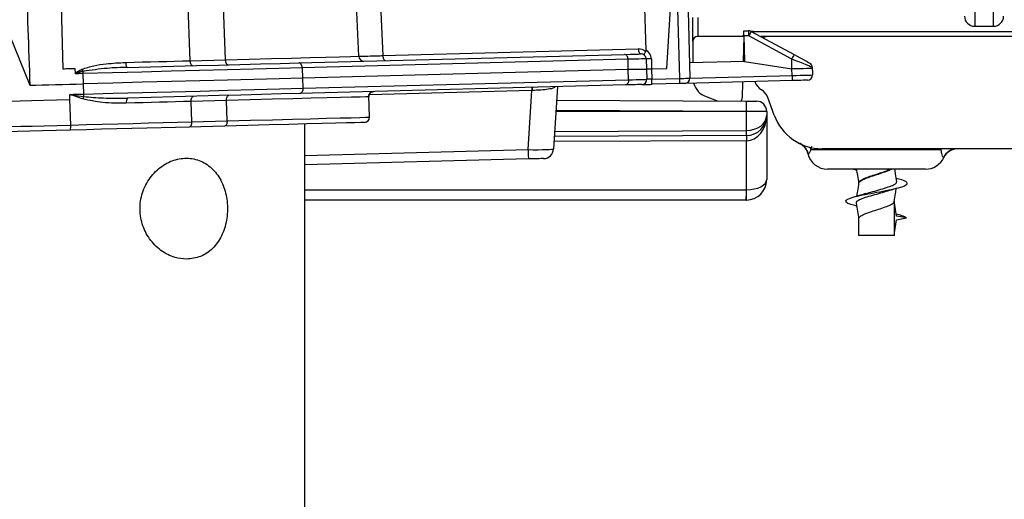
# Model space of a CAD drawing. Units: millimetres. Extents: x 743 to 2971, y 675 to 2614.
# Drawn here: x 1287 to 1383, y 2315 to 2362 of the extents above; entities that cross this region are included whole.
import ezdxf

# ---------------------------------------------------------------- set-up
doc = ezdxf.new("R2010")
doc.units = ezdxf.units.MM
doc.header["$LTSCALE"] = 10

msp = doc.modelspace()

# ---------------------------------------------------------------- linework, layer by layer
at = {"color": 7, "linetype": 'Continuous', "lineweight": 25}
for p, q in [((1380.424, 2392.271), (1380.424, 2361.324)), ((1382.256, 2361.324), (1382.256, 2392.271)), ((1348.24, 2358.993), (1347.939, 2370.457)), ((1350.288, 2357.18), (1351.023, 2369.203)), ((1303.59, 2357.949), (1303.275, 2366.962)), ((1307.053, 2358.04), (1306.738, 2367.052)), ((1351.544, 2356.213), (1351.263, 2366.942)), ((1352.263, 2366.969), (1352.544, 2356.239)), ((1320.126, 2358.382), (1319.821, 2364.903)), ((1352.81, 2359.824), (1352.81, 2362.194)), ((1353.305, 2362.194), (1353.305, 2360.324)), ((1380.424, 2361.324), (1382.256, 2361.324)), ((1285.958, 2360.397), (1287.906, 2355.547)), ((1357.81, 2360.324), (1353.31, 2360.324)), ((1357.81, 2360.324), (1357.746, 2357.876)), ((1357.81, 2360.324), (1357.814, 2360.472)), ((1357.824, 2360.879), (1358.29, 2360.891)), ((1358.305, 2360.4), (1357.833, 2360.387)), ((1357.833, 2360.387), (1357.877, 2357.879)), ((1362.506, 2358.119), (1358.305, 2360.4)), ((1358.542, 2360.83), (1362.743, 2358.549)), ((1358.78, 2360.824), (1386.314, 2360.824)), ((1360.31, 2360.324), (1359.474, 2360.324)), ((1360.198, 2360.324), (1360.12, 2360.312)), ((1388.81, 2360.324), (1360.31, 2360.324)), ((1352.81, 2359.824), (1352.81, 2357.746)), ((1314.244, 2357.737), (1346.142, 2358.572)), ((1322.469, 2358.452), (1347.486, 2359.107)), ((1303.59, 2357.949), (1307.053, 2358.04)), ((1346.476, 2358.089), (1314.578, 2357.254)), ((1346.503, 2357.081), (1346.476, 2358.089)), ((1348.262, 2358.127), (1348.288, 2357.128)), ((1348.762, 2358.141), (1348.788, 2357.141)), ((1357.877, 2357.879), (1352.505, 2357.738)), ((1357.877, 2357.879), (1362.524, 2357.14)), ((1362.532, 2357.14), (1362.506, 2358.119)), ((1364.52, 2357.3), (1364.524, 2357.179)), ((1292.365, 2356.736), (1292.354, 2357.164)), ((1293.109, 2356.692), (1293.134, 2355.684)), ((1314.578, 2357.254), (1314.616, 2356.246)), ((1346.503, 2357.081), (1314.616, 2356.246)), ((1346.503, 2357.081), (1346.503, 2357.081)), ((1346.529, 2356.081), (1346.503, 2357.081)), ((1348.288, 2357.128), (1348.29, 2357.084)), ((1348.29, 2357.084), (1348.315, 2356.128)), ((1348.788, 2357.141), (1350.288, 2357.18)), ((1348.788, 2357.141), (1348.814, 2356.141)), ((1352.544, 2356.237), (1362.541, 2356.498)), ((1362.541, 2356.498), (1362.524, 2357.14)), ((1364.524, 2357.179), (1364.533, 2356.821)), ((1364.533, 2356.821), (1364.54, 2356.553)), ((1293.134, 2355.684), (1293.161, 2354.684)), ((1346.221, 2355.573), (1314.334, 2354.738)), ((1314.616, 2356.246), (1314.642, 2355.246)), ((1314.642, 2355.246), (1346.529, 2356.081)), ((1339.562, 2355.399), (1339.189, 2349.3)), ((1348.814, 2356.141), (1351.544, 2356.213)), ((1351.557, 2355.713), (1348.828, 2355.641)), ((1362.554, 2356.001), (1352.057, 2355.726)), ((1357.693, 2355.874), (1357.652, 2354.311)), ((1291.837, 2354.149), (1291.824, 2354.649)), ((1321.163, 2352.416), (1321.108, 2354.54)), ((1337.054, 2355.037), (1321.115, 2354.619)), ((1336.699, 2349.235), (1337.054, 2355.037)), ((1337.109, 2355.039), (1337.054, 2355.037)), ((1354.126, 2354.437), (1355.32, 2354.002)), ((1291.903, 2351.65), (1291.837, 2354.149)), ((1307.162, 2354.05), (1303.699, 2353.959)), ((1303.751, 2351.96), (1303.699, 2353.959)), ((1307.214, 2352.051), (1307.162, 2354.05)), ((1339.48, 2354.072), (1358.069, 2353.99)), ((1360.796, 2352.614), (1360.169, 2354.338)), ((1358.069, 2352.986), (1339.414, 2352.986)), ((1358.069, 2352.99), (1339.419, 2353.072)), ((1358.069, 2352.986), (1358.069, 2352.99)), ((1358.069, 2351.11), (1358.069, 2352.986)), ((1360.06, 2352.986), (1360.06, 2352.61)), ((1360.06, 2352.61), (1360.06, 2346.3)), ((1306.977, 2351.544), (1303.514, 2351.454)), ((1303.751, 2351.96), (1307.214, 2352.051)), ((1314.844, 2265.324), (1314.844, 2351.75)), ((1358.069, 2350.61), (1339.264, 2350.528)), ((1339.294, 2351.028), (1358.069, 2351.11)), ((1358.069, 2350.11), (1339.233, 2350.028)), ((1358.069, 2345.3), (1358.069, 2350.11)), ((1314.844, 2348.662), (1336.699, 2349.235)), ((1364.116, 2348.836), (1364.078, 2348.85)), ((1364.381, 2349.254), (1377.119, 2349.254)), ((1390.958, 2349.324), (1365.495, 2349.324)), ((1377.119, 2349.254), (1377.177, 2349.324)), ((1336.723, 2348.322), (1314.844, 2347.749)), ((1377.406, 2348.467), (1377.371, 2348.467)), ((1375.599, 2347.324), (1366.021, 2347.324)), ((1368.84, 2347.216), (1368.416, 2347.324)), ((1368.792, 2347.218), (1368.858, 2347.2)), ((1369.06, 2345.959), (1369.06, 2345.926)), ((1314.844, 2345.3), (1358.064, 2345.3)), ((1358.064, 2345.3), (1358.069, 2345.3)), ((1358.06, 2344.3), (1314.844, 2344.3)), ((1372.56, 2340.824), (1372.56, 2344.209)), ((1372.766, 2342.725), (1372.56, 2344.03)), ((1368.792, 2343.718), (1368.858, 2343.7)), ((1369.06, 2342.459), (1369.06, 2340.824)), ((1372.56, 2341.069), (1372.766, 2342.373)), ((1373.744, 2342.549), (1372.766, 2342.725)), ((1372.766, 2342.373), (1373.744, 2342.549)), ((1372.56, 2340.824), (1369.06, 2340.824))]:
    msp.add_line(p, q, dxfattribs=at)
at = {"color": 7, "linetype": 'Continuous', "lineweight": 25, "flags": 128}
for points in [[(1291.163, 2357.132), (1291.024, 2362.117), (1290.898, 2366.637)], [(1322.161, 2364.947), (1322.301, 2362.001), (1322.469, 2358.452)], [(1357.833, 2360.387), (1357.831, 2360.484), (1357.83, 2360.576), (1357.828, 2360.661), (1357.827, 2360.735), (1357.826, 2360.796), (1357.825, 2360.841), (1357.825, 2360.869), (1357.824, 2360.879)], [(1358.78, 2360.824), (1358.78, 2360.727), (1358.78, 2360.701)], [(1307.053, 2358.04), (1309.385, 2358.101), (1311.555, 2358.158), (1313.543, 2358.21), (1315.328, 2358.257), (1316.893, 2358.298), (1318.223, 2358.332), (1319.304, 2358.361), (1320.126, 2358.382)], [(1322.469, 2358.452), (1322.476, 2358.355), (1322.493, 2358.262), (1322.518, 2358.176), (1322.552, 2358.101), (1322.591, 2358.04), (1322.635, 2357.995), (1322.683, 2357.967), (1322.732, 2357.959)], [(1346.142, 2358.572), (1346.697, 2358.587), (1347.147, 2358.598), (1347.478, 2358.607), (1347.681, 2358.612), (1347.749, 2358.614)], [(1346.476, 2358.089), (1346.466, 2358.185), (1346.445, 2358.277), (1346.413, 2358.361), (1346.371, 2358.435), (1346.321, 2358.494), (1346.265, 2358.538), (1346.204, 2358.564), (1346.142, 2358.572)], [(1347.486, 2359.107), (1347.494, 2359.01), (1347.51, 2358.917), (1347.536, 2358.831), (1347.569, 2358.756), (1347.608, 2358.695), (1347.653, 2358.65), (1347.7, 2358.623), (1347.749, 2358.614)], [(1362.743, 2358.549), (1363.039, 2358.389), (1363.324, 2358.234), (1363.586, 2358.092), (1363.815, 2357.967), (1364.004, 2357.865), (1364.144, 2357.789), (1364.23, 2357.742), (1364.259, 2357.726)], [(1297.287, 2357.784), (1298.108, 2357.806), (1298.922, 2357.827), (1299.726, 2357.848), (1300.521, 2357.869), (1301.305, 2357.889), (1302.079, 2357.91), (1302.841, 2357.93), (1303.59, 2357.949)], [(1297.287, 2357.784), (1297.293, 2357.688), (1297.303, 2357.596), (1297.318, 2357.511), (1297.337, 2357.438), (1297.359, 2357.377), (1297.384, 2357.333), (1297.41, 2357.305), (1297.437, 2357.297)], [(1297.437, 2357.297), (1299.727, 2357.357), (1301.989, 2357.416), (1304.211, 2357.474), (1306.378, 2357.531), (1308.478, 2357.586), (1310.497, 2357.639), (1312.423, 2357.689), (1314.244, 2357.737)], [(1303.59, 2357.949), (1303.598, 2357.853), (1303.615, 2357.761), (1303.641, 2357.677), (1303.674, 2357.603), (1303.713, 2357.544), (1303.757, 2357.499), (1303.804, 2357.473), (1303.853, 2357.465)], [(1307.053, 2358.04), (1307.061, 2357.944), (1307.078, 2357.852), (1307.104, 2357.768), (1307.137, 2357.694), (1307.176, 2357.634), (1307.22, 2357.59), (1307.267, 2357.564), (1307.316, 2357.555)], [(1314.578, 2357.254), (1314.569, 2357.35), (1314.547, 2357.442), (1314.515, 2357.526), (1314.473, 2357.599), (1314.423, 2357.659), (1314.367, 2357.703), (1314.307, 2357.729), (1314.244, 2357.737)], [(1348.762, 2358.141), (1348.665, 2358.138), (1348.571, 2358.136), (1348.484, 2358.133), (1348.409, 2358.131), (1348.347, 2358.13), (1348.3, 2358.128), (1348.272, 2358.128), (1348.262, 2358.127)], [(1292.354, 2357.164), (1292.205, 2357.16), (1292.056, 2357.156), (1291.907, 2357.152), (1291.759, 2357.148), (1291.61, 2357.144), (1291.461, 2357.14), (1291.312, 2357.136), (1291.163, 2357.132)], [(1293.109, 2356.692), (1293.019, 2356.69), (1292.93, 2356.687), (1292.84, 2356.685), (1292.75, 2356.683), (1292.66, 2356.68), (1292.57, 2356.678), (1292.48, 2356.675), (1292.39, 2356.673)], [(1314.578, 2357.254), (1312.277, 2357.194), (1309.819, 2357.129), (1307.225, 2357.062), (1304.521, 2356.991), (1301.731, 2356.918), (1298.881, 2356.843), (1295.998, 2356.768), (1293.109, 2356.692)], [(1348.788, 2357.141), (1348.691, 2357.138), (1348.597, 2357.136), (1348.511, 2357.134), (1348.435, 2357.132), (1348.373, 2357.13), (1348.326, 2357.129), (1348.298, 2357.128), (1348.288, 2357.128)], [(1362.541, 2356.498), (1362.543, 2356.401), (1362.546, 2356.308), (1362.548, 2356.222), (1362.55, 2356.146), (1362.551, 2356.085), (1362.553, 2356.039), (1362.553, 2356.01), (1362.554, 2356.001)], [(1287.906, 2355.547), (1288.506, 2355.562), (1289.128, 2355.579), (1289.77, 2355.595), (1290.427, 2355.613), (1291.096, 2355.63), (1291.773, 2355.648), (1292.453, 2355.666), (1293.134, 2355.684)], [(1314.616, 2356.246), (1312.314, 2356.186), (1309.854, 2356.121), (1307.259, 2356.053), (1304.553, 2355.983), (1301.761, 2355.909), (1298.91, 2355.835), (1296.025, 2355.759), (1293.134, 2355.684)], [(1346.529, 2356.081), (1346.526, 2355.984), (1346.51, 2355.889), (1346.482, 2355.802), (1346.444, 2355.725), (1346.397, 2355.662), (1346.343, 2355.614), (1346.283, 2355.584), (1346.221, 2355.573)], [(1347.828, 2355.615), (1347.801, 2355.615), (1347.721, 2355.612), (1347.589, 2355.609), (1347.406, 2355.604), (1347.175, 2355.598), (1346.898, 2355.591), (1346.579, 2355.582), (1346.221, 2355.573)], [(1346.529, 2356.081), (1346.927, 2356.092), (1347.282, 2356.101), (1347.589, 2356.109), (1347.846, 2356.116), (1348.049, 2356.121), (1348.196, 2356.125), (1348.285, 2356.127), (1348.315, 2356.128)], [(1347.828, 2355.615), (1347.847, 2355.616), (1347.904, 2355.617), (1347.996, 2355.62), (1348.121, 2355.623), (1348.272, 2355.627), (1348.445, 2355.631), (1348.633, 2355.636), (1348.828, 2355.641)], [(1348.814, 2356.141), (1348.717, 2356.139), (1348.623, 2356.136), (1348.537, 2356.134), (1348.461, 2356.132), (1348.399, 2356.13), (1348.353, 2356.129), (1348.324, 2356.128), (1348.315, 2356.128)], [(1348.828, 2355.641), (1348.827, 2355.651), (1348.827, 2355.679), (1348.825, 2355.726), (1348.824, 2355.788), (1348.822, 2355.864), (1348.819, 2355.95), (1348.817, 2356.044), (1348.814, 2356.141)], [(1351.544, 2356.213), (1351.739, 2356.218), (1351.927, 2356.223), (1352.1, 2356.227), (1352.251, 2356.231), (1352.376, 2356.234), (1352.468, 2356.237), (1352.525, 2356.238), (1352.544, 2356.239)], [(1351.557, 2355.713), (1351.557, 2355.722), (1351.556, 2355.751), (1351.555, 2355.797), (1351.554, 2355.859), (1351.552, 2355.935), (1351.549, 2356.021), (1351.547, 2356.115), (1351.544, 2356.213)], [(1352.057, 2355.726), (1352.048, 2355.726), (1352.019, 2355.725), (1351.973, 2355.724), (1351.911, 2355.722), (1351.835, 2355.72), (1351.749, 2355.718), (1351.655, 2355.715), (1351.557, 2355.713)], [(1364.053, 2356.04), (1364.024, 2356.039), (1363.939, 2356.037), (1363.8, 2356.033), (1363.614, 2356.029), (1363.387, 2356.023), (1363.128, 2356.016), (1362.846, 2356.008), (1362.554, 2356.001)], [(1291.824, 2354.649), (1291.991, 2354.653), (1292.158, 2354.658), (1292.325, 2354.662), (1292.492, 2354.666), (1292.659, 2354.671), (1292.827, 2354.675), (1292.994, 2354.68), (1293.161, 2354.684)], [(1293.161, 2354.684), (1296.051, 2354.76), (1298.936, 2354.835), (1301.787, 2354.91), (1304.579, 2354.983), (1307.285, 2355.054), (1309.88, 2355.122), (1312.34, 2355.186), (1314.642, 2355.246)], [(1314.334, 2354.738), (1312.507, 2354.69), (1310.575, 2354.64), (1308.55, 2354.587), (1306.444, 2354.532), (1304.27, 2354.475), (1302.041, 2354.416), (1299.771, 2354.357), (1297.475, 2354.297)], [(1303.699, 2353.959), (1303.701, 2354.057), (1303.713, 2354.151), (1303.733, 2354.238), (1303.763, 2354.315), (1303.799, 2354.378), (1303.841, 2354.425), (1303.887, 2354.455), (1303.935, 2354.466)], [(1307.162, 2354.05), (1307.164, 2354.148), (1307.176, 2354.242), (1307.197, 2354.329), (1307.226, 2354.406), (1307.262, 2354.469), (1307.304, 2354.516), (1307.35, 2354.546), (1307.399, 2354.557)], [(1321.073, 2354.414), (1320.792, 2354.407), (1320.237, 2354.393), (1319.415, 2354.371), (1318.333, 2354.343), (1317.003, 2354.308), (1315.437, 2354.267), (1313.652, 2354.22), (1311.664, 2354.168), (1309.493, 2354.111), (1307.162, 2354.05)], [(1314.642, 2355.246), (1314.639, 2355.149), (1314.623, 2355.054), (1314.595, 2354.967), (1314.557, 2354.89), (1314.51, 2354.827), (1314.456, 2354.779), (1314.397, 2354.749), (1314.334, 2354.738)], [(1337.046, 2355.333), (1337.047, 2355.298), (1337.048, 2355.251), (1337.049, 2355.201), (1337.051, 2355.148), (1337.052, 2355.093), (1337.054, 2355.037)], [(1283.956, 2353.943), (1284.459, 2353.956), (1285.137, 2353.974), (1285.975, 2353.996), (1286.955, 2354.021), (1288.057, 2354.05), (1289.255, 2354.081), (1290.525, 2354.115), (1291.837, 2354.149)], [(1303.699, 2353.959), (1302.944, 2353.94), (1302.177, 2353.92), (1301.398, 2353.899), (1300.608, 2353.879), (1299.808, 2353.858), (1298.998, 2353.836), (1298.179, 2353.815), (1297.352, 2353.793)], [(1358.069, 2353.99), (1358.263, 2353.99), (1358.45, 2353.989), (1358.622, 2353.988), (1358.773, 2353.987), (1358.897, 2353.987), (1358.988, 2353.986), (1359.045, 2353.986), (1359.064, 2353.986)], [(1360.06, 2352.986), (1360.022, 2352.986), (1359.908, 2352.986), (1359.725, 2352.987), (1359.477, 2352.987), (1359.175, 2352.988), (1358.831, 2352.989), (1358.457, 2352.99), (1358.069, 2352.99)], [(1284.022, 2351.444), (1284.524, 2351.457), (1285.202, 2351.474), (1286.04, 2351.496), (1287.021, 2351.522), (1288.122, 2351.551), (1289.321, 2351.582), (1290.59, 2351.616), (1291.903, 2351.65)], [(1291.903, 2351.65), (1293.457, 2351.691), (1295, 2351.731), (1296.527, 2351.771), (1298.033, 2351.81), (1299.512, 2351.849), (1300.962, 2351.887), (1302.376, 2351.924), (1303.751, 2351.96)], [(1303.751, 2351.96), (1303.749, 2351.863), (1303.737, 2351.768), (1303.716, 2351.681), (1303.687, 2351.605), (1303.651, 2351.542), (1303.609, 2351.494), (1303.563, 2351.465), (1303.514, 2351.454)], [(1307.214, 2352.051), (1307.212, 2351.953), (1307.2, 2351.859), (1307.179, 2351.772), (1307.15, 2351.695), (1307.114, 2351.632), (1307.072, 2351.585), (1307.026, 2351.555), (1306.977, 2351.544)], [(1320.677, 2351.903), (1320.618, 2351.902), (1320.31, 2351.894), (1319.743, 2351.879), (1318.92, 2351.857), (1317.851, 2351.829), (1316.545, 2351.795), (1315.014, 2351.755), (1313.275, 2351.709), (1311.343, 2351.659), (1309.237, 2351.604), (1306.977, 2351.544)], [(1307.214, 2352.051), (1309.515, 2352.111), (1311.659, 2352.167), (1313.627, 2352.219), (1315.398, 2352.265), (1316.956, 2352.306), (1318.286, 2352.341), (1319.375, 2352.369), (1320.212, 2352.391), (1320.79, 2352.406), (1321.104, 2352.415), (1321.163, 2352.416)], [(1291.878, 2351.149), (1290.493, 2351.113), (1289.153, 2351.078), (1287.888, 2351.045), (1286.725, 2351.014), (1285.69, 2350.987), (1284.805, 2350.964), (1284.09, 2350.945), (1283.56, 2350.931)], [(1303.514, 2351.454), (1302.164, 2351.418), (1300.775, 2351.382), (1299.352, 2351.345), (1297.898, 2351.307), (1296.42, 2351.268), (1294.92, 2351.229), (1293.405, 2351.189), (1291.878, 2351.149)], [(1336.699, 2349.235), (1336.704, 2349.052), (1336.708, 2348.88), (1336.712, 2348.722), (1336.716, 2348.585), (1336.719, 2348.473), (1336.721, 2348.39), (1336.722, 2348.339), (1336.723, 2348.322)], [(1364.271, 2349.476), (1364.323, 2349.387), (1364.381, 2349.254)], [(1338.217, 2348.361), (1338.188, 2348.36), (1338.103, 2348.358), (1337.965, 2348.355), (1337.78, 2348.35), (1337.554, 2348.344), (1337.295, 2348.337), (1337.015, 2348.33), (1336.723, 2348.322)]]:
    msp.add_lwpolyline(points, dxfattribs=at)
at = {"color": 7, "linetype": 'Continuous', "lineweight": 25}
for centre, radius, start, end in [((1380.424, 2362.324), 1, 180.25, 270), ((1382.256, 2362.324), 1, 270, 359.75), ((1353.31, 2359.824), 0.5, 90, 180), ((1358.78, 2359.324), 1.5, 130.08718, 138.18969), ((1328.511, 2359.742), 29.801, 1.26411, 2.20866), ((1358.303, 2360.391), 0.5, 61.5, 91.5), ((1378.873, 2349.371), 23.338, 150.5912, 151.79772), ((1358.78, 2359.324), 1.5, 90, 97.70686), ((1360.31, 2358.824), 1.5, 90, 113.68883), ((1358.784, 2359.324), 1, 159.80564, 178.5), ((1320.617, 2358.396), 0.492, 181.58158, 270.59764), ((1347.513, 2358.108), 1, 46.60291, 91.5), ((1347.762, 2358.114), 0.5, 1.5, 91.5), ((1347.762, 2358.114), 1, 1.5, 61.5), ((1383.113, 2347.069), 23.382, 150.59386, 151.7981), ((1364.021, 2357.287), 0.5, 1.5, 61.5), ((1296.6, 2358.655), 3.906, 203.16266, 206.59365), ((1299.266, 2356.849), 6.158, 179.46655, 181.46403), ((1364.04, 2356.54), 0.5, 271.5, 1.5), ((1347.815, 2356.115), 0.5, 271.5, 1.5), ((1352.044, 2356.226), 0.5, 271.5, 1.5), ((1354.81, 2356.316), 2, 196.51863, 250), ((1360.31, 2356.393), 1.5, 198.99683, 238.8772), ((1296.905, 2352.991), 4.006, 158.74539, 162.43657), ((1299.252, 2354.838), 6.093, 181.44862, 183.71599), ((1321.573, 2354.428), 0.5, 91.53879, 181.53897), ((1352.902, 2355.2), 15.794, 179.51221, 180.58587), ((1358.759, 2353.825), 1.5, 20, 58.8772), ((1297.91, 2353.924), 0.573, 139.38489, 193.15239), ((1357.153, 2354.324), 0.5, 318.4922, 358.5), ((1300.4, 2353.49), 57.67, 359.50325, 0.49675), ((1359.06, 2352.986), 1, 0.00025, 89.75), ((1358.06, 2352.61), 2, 270.25002, 0), ((1365.495, 2354.324), 5, 200, 270), ((1290.211, 2351.481), 1.7, 348.72722, 5.69236), ((1320.664, 2352.403), 0.5, 271.5, 1.5), ((1386.61, 2350.36), 28.543, 179.49816, 180.50184), ((1329.367, 2350.86), 28.702, 359.50095, 0.49905), ((1362.676, 2348.487), 1.483, 13.63959, 64.17913), ((1338.19, 2349.361), 1, 271.5, 356.5), ((1366.021, 2349.324), 2, 193.72654, 270), ((1378.72, 2347.833), 1.491, 90.07286, 154.83091), ((1378.761, 2347.824), 1.5, 90, 154.62307), ((1375.599, 2349.324), 2, 270, 334.62307), ((1358.06, 2346.3), 2, 270.25001, 0), ((1300.527, 2345.051), 57.537, 359.25193, 0.24776), ((1300.403, 2344.8), 57.668, 359.50324, 0.49676), ((1358.06, 2346.3), 2, 270, 270.25)]:
    msp.add_arc(centre, radius, start, end, dxfattribs=at)
for centre, major_axis, ratio, start_param, end_param in [((1343.264, 2357.997), (4.998, 0.131), 0.002278, 0, 0.872792), ((1362.498, 2358.113), (2.022, -0.813), 0.003674, 0.001591, 1.568331), ((1343.291, 2356.953), (4.998, 0.131), 0.011392, 0.000143, 0.872691), ((1360.124, 2448.775), (-2.408, 91.635), 0.021818, 3.137534, 3.14159), ((1362.524, 2357.126), (1.999, 0.052), 0.006545, 6.283146, 7.849925), ((1362.541, 2356.501), (1.999, 0.052), 0.001091, 4.712389, 6.283185), ((1358.06, 2352.61), (2, 0), 0.75, 4.716753, 6.283186), ((1358.06, 2352.61), (0, 2.5), 0.8, 3.145955, 4.712388), ((1336.685, 2349.321), (2.503, -0.021), 0.034635, 4.718165, 6.281365), ((1358.06, 2346.3), (2, 0), 0.5, 4.716753, 6.283186)]:
    msp.add_ellipse(centre, major_axis=major_axis, ratio=ratio, start_param=start_param, end_param=end_param, dxfattribs=at)
for points, knots in [([(1287.517, 2366.549), (1287.517, 2366.547), (1287.58, 2364.712), (1287.713, 2361.045), (1287.842, 2357.379), (1287.906, 2355.547)], [0, 0, 0, 0, 0.000599, 0.5003, 1, 1, 1, 1]), ([(1320.126, 2358.382), (1320.364, 2358.39), (1320.805, 2358.404), (1321.817, 2358.433), (1322.382, 2358.45), (1322.469, 2358.452)], [0, 0, 0, 0, 0.499233, 0.92304, 1, 1, 1, 1]), ([(1348.2, 2358.834), (1348.173, 2358.792), (1348.118, 2358.706), (1348.07, 2358.602), (1348.054, 2358.537), (1348.062, 2358.515), (1348.069, 2358.509), (1348.069, 2358.509)], [0, 0, 0, 0, 0.262062, 0.524036, 0.788582, 0.990996, 1, 1, 1, 1]), ([(1348.2, 2358.834), (1348.212, 2358.858), (1348.237, 2358.907), (1348.239, 2358.964), (1348.24, 2358.993)], [0, 0, 0, 0, 0.491993, 1, 1, 1, 1]), ([(1293.009, 2357.119), (1293.393, 2357.243), (1294.171, 2357.494), (1295.617, 2357.695), (1296.654, 2357.75), (1297.287, 2357.784)], [0, 0, 0, 0, 0.274589, 0.556551, 1, 1, 1, 1]), ([(1297.437, 2357.297), (1296.79, 2357.277), (1295.348, 2357.232), (1293.904, 2357.022), (1293.107, 2356.907)], [0, 0, 0, 0, 0.448895, 1, 1, 1, 1]), ([(1292.365, 2356.736), (1292.372, 2356.746), (1292.403, 2356.788), (1292.48, 2356.846), (1292.683, 2356.972), (1292.865, 2357.054), (1293.009, 2357.119)], [0, 0, 0, 0, 0.046936, 0.207334, 0.374992, 1, 1, 1, 1]), ([(1292.39, 2356.673), (1292.389, 2356.674), (1292.381, 2356.681), (1292.369, 2356.702), (1292.367, 2356.723), (1292.365, 2356.736)], [0, 0, 0, 0, 0.06661, 0.440274, 1, 1, 1, 1]), ([(1293.107, 2356.907), (1292.955, 2356.873), (1292.763, 2356.83), (1292.54, 2356.763), (1292.458, 2356.733), (1292.413, 2356.707), (1292.398, 2356.694), (1292.391, 2356.683), (1292.39, 2356.676), (1292.39, 2356.673)], [0, 0, 0, 0, 0.610484, 0.768899, 0.910443, 0.953401, 0.971162, 0.9885, 1, 1, 1, 1]), ([(1339.334, 2355.393), (1339.298, 2355.358), (1339.17, 2355.233), (1338.687, 2355.155), (1337.957, 2355.069), (1337.392, 2355.049), (1337.109, 2355.039)], [0, 0, 0, 0, 0.115694, 0.410999, 0.705607, 1, 1, 1, 1]), ([(1293.086, 2354.2), (1292.67, 2354.345), (1292.249, 2354.492), (1291.829, 2354.647), (1291.824, 2354.649)], [0, 0, 0, 0, 0.98816, 1, 1, 1, 1]), ([(1291.824, 2354.649), (1291.83, 2354.648), (1291.949, 2354.629), (1292.397, 2354.558), (1292.842, 2354.492), (1293.171, 2354.443)], [0, 0, 0, 0, 0.0123173, 0.2669792, 1, 1, 1, 1]), ([(1293.171, 2354.443), (1293.817, 2354.384), (1295.256, 2354.253), (1296.686, 2354.281), (1297.475, 2354.297)], [0, 0, 0, 0, 0.448352, 1, 1, 1, 1]), ([(1321.093, 2354.573), (1321.093, 2354.55), (1321.092, 2354.448), (1321.083, 2354.42), (1321.075, 2354.415), (1321.073, 2354.414)], [0, 0, 0, 0, 0.19108, 0.858571, 1, 1, 1, 1]), ([(1321.092, 2354.54), (1321.092, 2354.539), (1321.091, 2354.535), (1321.095, 2354.562), (1321.113, 2354.619), (1321.158, 2354.713), (1321.251, 2354.82), (1321.394, 2354.908), (1321.506, 2354.919), (1321.561, 2354.924)], [0, 0, 0, 0, 0.072159, 0.183004, 0.278126, 0.408569, 0.594774, 0.802436, 1, 1, 1, 1]), ([(1297.352, 2353.793), (1296.575, 2353.784), (1295.154, 2353.768), (1293.731, 2354.065), (1293.086, 2354.2)], [0, 0, 0, 0, 0.546726, 1, 1, 1, 1]), ([(1363.338, 2349.813), (1363.324, 2349.82), (1363.304, 2349.829), (1363.311, 2349.826), (1363.315, 2349.824), (1363.318, 2349.822), (1363.322, 2349.82), (1363.326, 2349.818), (1363.337, 2349.812), (1363.368, 2349.795), (1363.486, 2349.725), (1363.733, 2349.53), (1363.976, 2349.212), (1364.041, 2348.939), (1364.063, 2348.846)], [0, 0, 0, 0, 0.194082, 0.275961, 0.307576, 0.322871, 0.329311, 0.333687, 0.338427, 0.351024, 0.389978, 0.55634, 0.848566, 1, 1, 1, 1]), ([(1364.381, 2349.254), (1364.354, 2349.194), (1364.282, 2349.027), (1364.194, 2348.855), (1364.143, 2348.843), (1364.116, 2348.836)], [0, 0, 0, 0, 0.215502, 0.597618, 1, 1, 1, 1]), ([(1364.428, 2349.541), (1364.42, 2349.47), (1364.407, 2349.367), (1364.387, 2349.282), (1364.381, 2349.254)], [0, 0, 0, 0, 0.677857, 1, 1, 1, 1]), ([(1377.371, 2348.467), (1377.363, 2348.469), (1377.332, 2348.475), (1377.281, 2348.572), (1377.218, 2348.829), (1377.15, 2349.118), (1377.119, 2349.254)], [0, 0, 0, 0, 0.10272, 0.431814, 0.731267, 1, 1, 1, 1]), ([(1303.244, 2338.504), (1303.713, 2338.558), (1304.653, 2338.664), (1305.841, 2339.496), (1306.727, 2340.729), (1307.23, 2342.289), (1307.309, 2343.971), (1306.972, 2345.577), (1306.244, 2346.951), (1305.162, 2347.951), (1303.813, 2348.448), (1302.352, 2348.381), (1300.947, 2347.777), (1299.75, 2346.698), (1298.923, 2345.244), (1298.604, 2343.585), (1298.835, 2341.929), (1299.567, 2340.446), (1300.705, 2339.291), (1302.006, 2338.613), (1302.87, 2338.537), (1303.244, 2338.504)], [0, 0, 0, 0, 0.052869, 0.10571, 0.159275, 0.213388, 0.266693, 0.319087, 0.371888, 0.425769, 0.479743, 0.532694, 0.585108, 0.638244, 0.6923, 0.746042, 0.798675, 0.851155, 0.90465, 0.958769, 1, 1, 1, 1]), ([(1368.838, 2347.324), (1368.871, 2347.12), (1368.945, 2346.657), (1369.02, 2346.195), (1369.062, 2345.937)], [0, 0, 0, 0, 0.441992, 1, 1, 1, 1]), ([(1369.092, 2345.937), (1369.085, 2345.983), (1369.066, 2346.101), (1369.34, 2346.286), (1369.827, 2346.522), (1370.489, 2346.722), (1371.18, 2346.949), (1371.784, 2347.156), (1372.043, 2347.275), (1372.149, 2347.324)], [0, 0, 0, 0, 0.099682, 0.255575, 0.416346, 0.569599, 0.728708, 0.887816, 1, 1, 1, 1]), ([(1369.094, 2345.932), (1369.09, 2345.963), (1369.079, 2346.065), (1369.343, 2346.236), (1369.827, 2346.472), (1370.489, 2346.672), (1371.182, 2346.9), (1371.832, 2347.123), (1372.122, 2347.259), (1372.263, 2347.324)], [0, 0, 0, 0, 0.066995, 0.222091, 0.382039, 0.534508, 0.692804, 0.851098, 1, 1, 1, 1]), ([(1372.807, 2346.083), (1372.765, 2346.342), (1372.699, 2346.755), (1372.632, 2347.169), (1372.607, 2347.324)], [0, 0, 0, 0, 0.624732, 1, 1, 1, 1]), ([(1368.84, 2343.716), (1368.646, 2343.761), (1368.154, 2343.876), (1367.79, 2344.088), (1367.799, 2344.299), (1368.276, 2344.511), (1369.133, 2344.748), (1370.254, 2344.946), (1371.453, 2345.174), (1372.554, 2345.402), (1373.394, 2345.6), (1373.839, 2345.838), (1373.812, 2346.049), (1373.417, 2346.239), (1372.907, 2346.369), (1372.695, 2346.423)], [0, 0, 0, 0, 0.053454, 0.135919, 0.216139, 0.296359, 0.378823, 0.457822, 0.539524, 0.621225, 0.700224, 0.782689, 0.862909, 0.943128, 1, 1, 1, 1]), ([(1369.062, 2345.941), (1369.02, 2345.682), (1368.952, 2345.257), (1368.884, 2344.833), (1368.857, 2344.667)], [0, 0, 0, 0, 0.609033, 1, 1, 1, 1]), ([(1369.741, 2344.924), (1369.969, 2344.99), (1370.437, 2345.126), (1371.24, 2345.35), (1371.975, 2345.578), (1372.521, 2345.776), (1372.798, 2345.962), (1372.779, 2346.058), (1372.774, 2346.081)], [0, 0, 0, 0, 0.181092, 0.371926, 0.562757, 0.746814, 0.939569, 1, 1, 1, 1]), ([(1369.751, 2344.928), (1369.589, 2344.876), (1369.256, 2344.771), (1368.879, 2344.671), (1368.685, 2344.62)], [0, 0, 0, 0, 0.487739, 1, 1, 1, 1]), ([(1368.846, 2343.984), (1368.838, 2344.03), (1368.816, 2344.148), (1369.129, 2344.334), (1369.689, 2344.571), (1370.439, 2344.77), (1371.234, 2344.995), (1371.692, 2345.141), (1371.916, 2345.212)], [0, 0, 0, 0, 0.115128, 0.291962, 0.474126, 0.648071, 0.828421, 1, 1, 1, 1]), ([(1371.886, 2345.202), (1372.041, 2345.25), (1372.358, 2345.348), (1372.717, 2345.439), (1372.899, 2345.484)], [0, 0, 0, 0, 0.491716, 1, 1, 1, 1]), ([(1372.551, 2344.155), (1372.592, 2344.413), (1372.662, 2344.844), (1372.731, 2345.275), (1372.759, 2345.448)], [0, 0, 0, 0, 0.599634, 1, 1, 1, 1]), ([(1368.812, 2343.987), (1368.853, 2343.729), (1368.937, 2343.211), (1369.02, 2342.694), (1369.062, 2342.435)], [0, 0, 0, 0, 0.4999955, 1, 1, 1, 1]), ([(1369.092, 2342.437), (1369.085, 2342.483), (1369.066, 2342.601), (1369.34, 2342.786), (1369.828, 2343.022), (1370.488, 2343.222), (1371.184, 2343.449), (1371.83, 2343.677), (1372.306, 2343.875), (1372.545, 2344.054), (1372.532, 2344.142), (1372.529, 2344.158)], [0, 0, 0, 0, 0.0806001, 0.2066507, 0.3366455, 0.4605614, 0.5892121, 0.7178614, 0.8417798, 0.9717726, 1, 1, 1, 1]), ([(1373.744, 2342.549), (1373.627, 2342.619), (1373.429, 2342.739), (1372.91, 2342.869), (1372.695, 2342.923)], [0, 0, 0, 0, 0.585156, 1, 1, 1, 1])]:
    msp.add_open_spline(points, degree=3, knots=knots, dxfattribs=at)

doc.saveas('drawing.dxf')
